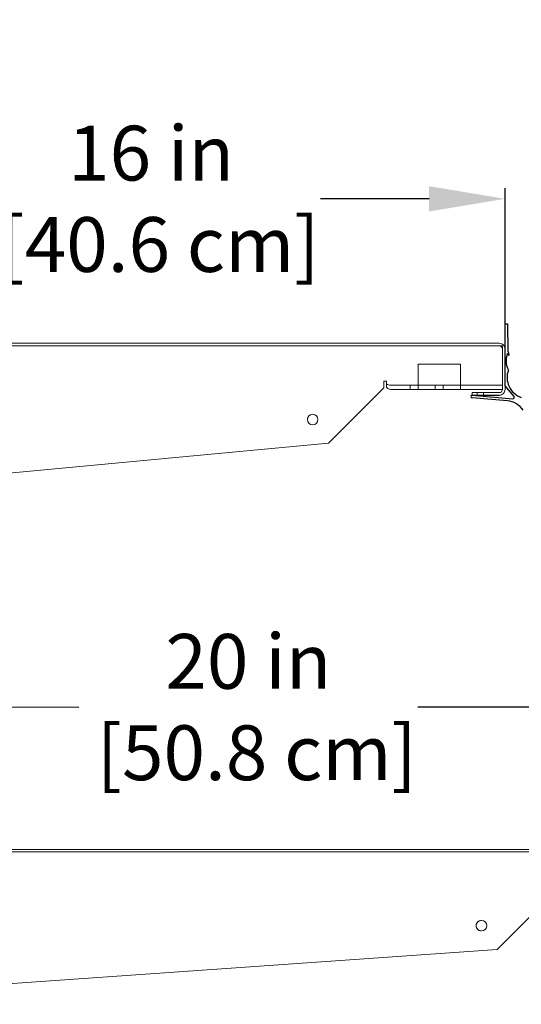
# Model space of a CAD drawing. Units: inches. Extents: x 46 to 135, y 22 to 204.
# Drawn here: x 90 to 102, y 144 to 167 of the extents above; entities that cross this region are included whole.
import ezdxf

# ---------------------------------------------------------------- set-up
doc = ezdxf.new("R2010")
doc.units = ezdxf.units.IN
doc.header["$LTSCALE"] = 6
doc.header["$MEASUREMENT"] = 0
doc.layers.add('DIMS-END', color=7, linetype='Continuous')
doc.layers.add('END VIEW', color=7, linetype='Continuous')
doc.styles.get("Standard").update_dxf_attribs({"font": 'arial.ttf'})
doc.dimstyles.get("Standard").update_dxf_attribs({"dimtxt": 1.3, "dimasz": 1.8, "dimexe": 0.25, "dimexo": 0.25, "dimgap": 0.09, "dimtad": 0, "dimtih": 1, "dimtoh": 1, "dimdec": 4, "dimzin": 0, "dimdsep": 46, "dimlunit": 5, "dimtxsty": 'Standard', "dimcen": 1, "dimadec": 0, "dimazin": 0, "dimtfac": 1, "dimtdec": 4, "dimtofl": 0, "dimtmove": 0, "dimatfit": 3, "dimfxl": 1, "dimfrac": 2, "dimtolj": 1, "dimtzin": 0, "dimarcsym": 0})

# ---------------------------------------------------------------- blocks, each defined once
blk = doc.blocks.new('*D17')
at = {"layer": 'DIMS-END', "color": 0, "lineweight": -2, "transparency": 16777216}
for p, q in [((85.729, 159.391), (85.729, 162.955)), ((101.73, 159.391), (101.73, 162.955)), ((87.529, 162.705), (89.322, 162.705)), ((99.93, 162.705), (97.358, 162.705))]:
    blk.add_line(p, q, dxfattribs=at)
at = {"layer": 'DIMS-END', "color": 0, "transparency": 16777216}
for points in [[(87.529, 163.005), (87.529, 162.405), (85.729, 162.705)], [(99.93, 163.005), (99.93, 162.405), (101.73, 162.705)]]:
    blk.add_solid(points, dxfattribs=at)
at = {"layer": 'DIMS-END', "color": 0, "transparency": 16777216, "insert": (93.34, 162.705), "char_height": 1.3, "attachment_point": 5}
blk.add_mtext('\\A1;16 in\\P [40.6 cm]', dxfattribs=at)
blk = doc.blocks.new('*D18')
at = {"layer": 'DIMS-END', "color": 0, "lineweight": -2, "transparency": 16777216}
for p, q in [((85.73, 147.387), (85.731, 150.902)), ((105.73, 147.383), (105.731, 150.898)), ((87.531, 150.652), (91.629, 150.651)), ((103.931, 150.649), (99.664, 150.65))]:
    blk.add_line(p, q, dxfattribs=at)
at = {"layer": 'DIMS-END', "color": 0, "transparency": 16777216}
for points in [[(87.531, 150.952), (87.531, 150.352), (85.731, 150.652)], [(103.931, 150.949), (103.931, 150.349), (105.731, 150.648)]]:
    blk.add_solid(points, dxfattribs=at)
at = {"layer": 'DIMS-END', "color": 0, "transparency": 16777216, "insert": (95.646, 150.65), "char_height": 1.3, "attachment_point": 5}
blk.add_mtext('\\A1;20 in\\P [50.8 cm]', dxfattribs=at)
blk = doc.blocks.new('*D25')
at = {"layer": 'END VIEW', "color": 0, "lineweight": -2, "transparency": 16777216}
for p, q in [((100.523, 179.969), (110.378, 186.87)), ((111.206, 185.252), (119.064, 174.029)), ((133.24, 153.784), (124.69, 165.994)), ((108.684, 134.393), (134.477, 152.453))]:
    blk.add_line(p, q, dxfattribs=at)
at = {"layer": 'END VIEW', "color": 0, "transparency": 16777216}
for points in [[(111.451, 185.424), (110.96, 185.08), (110.173, 186.726)], [(133.485, 153.956), (132.994, 153.612), (134.272, 152.309)]]:
    blk.add_solid(points, dxfattribs=at)
at = {"layer": 'END VIEW', "color": 0, "transparency": 16777216, "insert": (121.877, 170.012), "char_height": 1.3, "width": 9.98366, "attachment_point": 5, "line_spacing_factor": 0.941778}
blk.add_mtext('\\A1;42 in\\P [106.7 cm]\\PVISUAL DISPLAY', dxfattribs=at)

msp = doc.modelspace()

# ---------------------------------------------------------------- linework, layer by layer
at = {"layer": 'END VIEW', "linetype": 'Continuous'}
for p, q in [((101.72914, 159.73785), (101.79164, 159.73786)), ((101.72914, 159.73785), (101.79164, 159.73786)), ((101.7295, 158.26902), (101.72914, 159.73785)), ((101.79164, 159.73786), (101.7918, 159.08612)), ((101.82764, 158.98636), (101.78376, 159.03247)), ((101.94208, 158.01573), (101.7295, 158.26902)), ((101.7839, 157.91331), (100.94722, 157.98625)), ((100.9527, 158.04855), (101.91545, 157.96451))]:
    msp.add_line(p, q, dxfattribs=at)
at = {"layer": 'END VIEW', "lineweight": 0, "extrusion": (-0.258386, 0.966042, -7.64964e-32)}
for p, q in [((85.35541, 159.21872), (101.6706, 159.2185)), ((101.5926, 159.2775), (85.8666, 159.27772)), ((101.67041, 159.2185), (101.6704, 158.38082)), ((101.67058, 158.1855), (101.6706, 159.1405)), ((101.6706, 159.2185), (101.67059, 158.38082)), ((101.72941, 159.1405), (101.72939, 158.1855)), ((101.72958, 158.1855), (101.7296, 159.1405)), ((100.67059, 158.7812), (99.6704, 158.78122)), ((99.6704, 158.78122), (99.6704, 158.38085)), ((99.67059, 158.38085), (99.67059, 158.78122)), ((100.6704, 158.7812), (100.6704, 158.38083)), ((100.67059, 158.7812), (100.67059, 158.38083)), ((98.8539, 158.38086), (98.85389, 158.21904)), ((98.91659, 158.38086), (98.8539, 158.38086)), ((98.85409, 158.38086), (98.85408, 158.21904)), ((98.85389, 158.21904), (97.54138, 156.90656)), ((98.85408, 158.21904), (97.54157, 156.90656)), ((98.91639, 158.31422), (98.91639, 158.24121)), ((99.01558, 158.28686), (99.01539, 158.28686)), ((99.01558, 158.18386), (99.01539, 158.18386)), ((101.67058, 158.28682), (99.01558, 158.28686)), ((101.67056, 158.18382), (99.01558, 158.18386)), ((99.4784, 158.28685), (99.4784, 158.18385)), ((99.47858, 158.28685), (99.47858, 158.18385)), ((99.6704, 158.28685), (99.67039, 158.18385)), ((99.67058, 158.28685), (99.67058, 158.18385)), ((100.07639, 158.18384), (100.0764, 158.28684)), ((100.07658, 158.18384), (100.07658, 158.28684)), ((100.26439, 158.18384), (100.2644, 158.28684)), ((100.26458, 158.18384), (100.26458, 158.28684)), ((100.6704, 158.28683), (100.67039, 158.18383)), ((100.67058, 158.28683), (100.67058, 158.18383)), ((101.6704, 158.18382), (101.6704, 158.28682)), ((101.67058, 158.18382), (101.67058, 158.28682)), ((100.95339, 158.10751), (100.95339, 158.04851)), ((100.95358, 158.10751), (100.95339, 158.10751)), ((100.95358, 158.04851), (100.95339, 158.04851)), ((100.95339, 158.04851), (100.95339, 158.04851)), ((100.95358, 158.10751), (101.59258, 158.1075)), ((100.95358, 158.10751), (100.95358, 158.04851)), ((101.06533, 158.04851), (101.06533, 158.10751)), ((101.06545, 158.04851), (101.06545, 158.10751)), ((101.22152, 158.04851), (101.22152, 158.10751)), ((101.22164, 158.04851), (101.22164, 158.10751)), ((101.2217, 158.04851), (101.2217, 158.10751)), ((101.59258, 158.1075), (101.59259, 158.1075)), ((101.59258, 158.0485), (101.59259, 158.0485)), ((97.54157, 156.90656), (85.17036, 155.75073))]:
    msp.add_line(p, q, dxfattribs=at)
at = {"layer": 'END VIEW'}
msp.add_line((100.95358, 158.04865), (101.59239, 158.0485), dxfattribs=at)
at = {"layer": 'END VIEW', "lineweight": 0, "extrusion": (-0.258372, 0.966045, -7.64964e-32)}
for p, q in [((85.3561, 147.21462), (105.67129, 147.21406)), ((105.59329, 147.27306), (85.86729, 147.27361)), ((102.85457, 146.21464), (101.54204, 144.90217)), ((102.85476, 146.21464), (101.54223, 144.90217)), ((101.54223, 144.90217), (85.171, 143.74662))]:
    msp.add_line(p, q, dxfattribs=at)
at = {"layer": 'END VIEW', "lineweight": 0, "extrusion": (1.35995e-22, 1.90433e-26, -1)}
msp.add_arc((-101.59241, 159.1405), 0.078, 90.000775, 180.000775, dxfattribs=at)
at = {"layer": 'END VIEW', "lineweight": 0}
for centre, start, end in [((101.5926, 159.1405), 359.999225, 89.999225), ((101.59258, 158.1855), 269.999225, 359.999225)]:
    msp.add_arc(centre, 0.078, start, end, dxfattribs=at)
at = {"layer": 'END VIEW', "linetype": 'Continuous'}
for centre, radius, start, end in [((101.71968, 159.00389), 0.10938, 350.77406, 48.745044), ((102.23827, 158.8625), 0.48525, 159.496, 207.426735), ((102.27764, 158.46744), 0.50041, 159.952107, 250.988571), ((100.94998, 158.0174), 0.03127, 85.010995, 264.945195), ((101.74049, 157.4153), 0.49989, 33.193758, 85.017593), ((101.91815, 157.99564), 0.03125, 265.039304, 40.006338)]:
    msp.add_arc(centre, radius, start, end, dxfattribs=at)
at = {"layer": 'END VIEW', "lineweight": 0, "extrusion": (1.35979e-22, 1.46288e-26, -1)}
msp.add_arc((-101.59239, 158.1855), 0.078, 180.000775, 269.997707, dxfattribs=at)
at = {"layer": 'END VIEW', "lineweight": 0, "extrusion": (-1.71159e-22, -1.55099e-26, -1)}
msp.add_ellipse((101.59241, 159.1405), major_axis=(0, 0.137), ratio=1, start_param=0, end_param=1.57079633, dxfattribs=at)
at = {"layer": 'END VIEW', "lineweight": 0}
for centre, major_axis, ratio, start_param, end_param in [((101.5926, 159.1405), (0, 0.137), 1, -1.57079633, 0), ((98.9164, 158.38086), (0, -0.094), 0.00000454, -1.57079633, -0.78290277), ((98.91658, 158.38086), (0, 0.197), 0.00000454, -2.35868988, -1.57079633), ((99.6704, 158.38085), (0, -0.094), 0.00000454, -1.57079633, 0), ((99.67058, 158.38085), (0, -0.197), 0.00000454, 0, 1.57079633), ((99.6704, 158.38085), (0, -0.197), 0.00000454, -1.07337908, 0), ((101.59258, 158.1855), (0, -0.137), 1, 0, 1.57079633), ((97.17038, 157.46856), (0, 0.125), 1, -0.00066507, 1.57079633), ((97.17038, 157.46856), (-0.00008, -0.125), 1, 0.00152134, 3.14159265), ((101.17105, 145.46418), (0, 0.125), 1, -0.00066507, 1.57079633), ((101.17105, 145.46418), (-0.00009, -0.125), 1, 0.00152134, 3.14159265), ((101.17105, 145.46418), (-0.0001, 0.125), 1, 1.56994005, 3.14159265)]:
    msp.add_ellipse(centre, major_axis=major_axis, ratio=ratio, start_param=start_param, end_param=end_param, dxfattribs=at)
at = {"layer": 'END VIEW', "lineweight": 0, "extrusion": (-3.32818e-16, 4.50429e-21, -1)}
for centre in [(100.6704, 158.38083), (101.6704, 158.38082)]:
    msp.add_ellipse(centre, major_axis=(0, -0.094), ratio=0.00000454, start_param=0, end_param=1.57079633, dxfattribs=at)
at = {"layer": 'END VIEW', "lineweight": 0, "extrusion": (-7.40595e-12, 7.31187e-17, -1)}
msp.add_ellipse((100.6704, 158.38083), major_axis=(0, 0.197), ratio=0.00000454, start_param=-2.06821347, end_param=-1.57079633, dxfattribs=at)
at = {"layer": 'END VIEW', "lineweight": 0, "extrusion": (-3.32818e-16, 4.50427e-21, -1)}
for centre, start_param, end_param in [((100.67058, 158.38083), -1.57079633, 0), ((100.6704, 158.38083), 0, 1.07337919), ((101.6704, 158.38082), 0, 1.07337908)]:
    msp.add_ellipse(centre, major_axis=(0, -0.197), ratio=0.00000454, start_param=start_param, end_param=end_param, dxfattribs=at)
at = {"layer": 'END VIEW', "lineweight": 0, "extrusion": (-1.71159e-22, -1.55023e-26, -1)}
msp.add_ellipse((101.59239, 158.1855), major_axis=(0, -0.137), ratio=1, start_param=-1.57079633, end_param=0, dxfattribs=at)
at = {"layer": 'END VIEW', "lineweight": 0, "extrusion": (-2.53191e-12, 3.25496e-17, -1)}
msp.add_ellipse((101.67058, 158.38082), major_axis=(0, -0.197), ratio=0.00000454, start_param=-0.13086427, end_param=0, dxfattribs=at)
at = {"layer": 'END VIEW', "lineweight": 0, "extrusion": (-3.83787e-22, -3.77026e-22, -1)}
msp.add_ellipse((101.59239, 158.1855), major_axis=(0.00001, -0.078), ratio=0.0000239, start_param=0, end_param=0.00009561, dxfattribs=at)
at = {"layer": 'END VIEW', "lineweight": 0, "extrusion": (2.55448e-22, 1.07895e-26, -1)}
msp.add_ellipse((97.17057, 157.46856), major_axis=(0, -0.125), ratio=1, start_param=-1.57079633, end_param=4.71238898, dxfattribs=at)
at = {"layer": 'END VIEW', "lineweight": 0, "extrusion": (2.55448e-22, 7.22619e-27, -1)}
msp.add_ellipse((101.17124, 145.46418), major_axis=(0, -0.125), ratio=1, start_param=-1.57079633, end_param=4.71238898, dxfattribs=at)
at = {"layer": 'END VIEW', "lineweight": 0}
msp.add_open_spline([(98.91658, 158.31412), (98.91652, 158.31416), (98.91646, 158.31419), (98.91639, 158.31422)], degree=3, dxfattribs=at)
for points, knots in [([(99.01539, 158.18386), (98.99889, 158.18386), (98.98239, 158.18895), (98.94939, 158.20857), (98.93289, 158.22308), (98.91639, 158.24121)], [0, 0, 0, 0, 0.5, 0.5, 1, 1, 1, 1]), ([(99.01558, 158.28686), (98.99908, 158.28686), (98.98258, 158.28929), (98.94958, 158.29865), (98.93308, 158.30557), (98.91658, 158.31422)], [0, 0, 0, 0, 0.5, 0.5, 1, 1, 1, 1]), ([(99.01539, 158.28686), (98.99889, 158.28686), (98.98239, 158.28929), (98.94946, 158.29863), (98.93302, 158.30552), (98.91658, 158.31412)], [0, 0, 0, 0, 0.5, 0.5, 0.998081039, 0.998081039, 0.998081039, 0.998081039]), ([(99.01558, 158.18386), (98.99908, 158.18386), (98.98258, 158.18895), (98.94958, 158.20857), (98.93309, 158.22308), (98.91658, 158.24121)], [0, 0, 0, 0, 0.5, 0.5, 1, 1, 1, 1])]:
    msp.add_open_spline(points, degree=3, knots=knots, dxfattribs=at)

# ---------------------------------------------------------------- dimensions: what is measured, and where the dimension line sits
at = {"layer": 'DIMS-END'}
for base, p1, p2, angle, picture, middle in [((101.72964, 162.7047), (85.72941, 159.14072), (101.7296, 159.1405), 359.999225, '*D17', (93.33985, 162.70481)), ((105.73061, 150.64829), (85.7301, 147.13661), (105.72991, 147.13258), 359.988453, '*D18', (95.64648, 150.65032))]:
    dim = msp.add_linear_dim(base=base, p1=p1, p2=p2, angle=angle, dimstyle='Standard', override={"dimpost": ' in\\X'}, dxfattribs=at)
    dim.commit()
    dim.dimension.update_dxf_attribs({"geometry": picture, "text_midpoint": middle, "dimtype": 161})
at = {"layer": 'END VIEW'}
dim = msp.add_linear_dim(base=(110.1732, 186.72615), p1=(108.47925, 134.24912), p2=(100.31867, 179.82594), angle=305, text='<>\\PVISUAL DISPLAY', dimstyle='Standard', override={"dimpost": ' in\\X'}, dxfattribs=at)
dim.commit()
dim.dimension.update_dxf_attribs({"geometry": '*D25', "text_midpoint": (121.8767, 170.01183), "dimtype": 160})

doc.saveas('drawing.dxf')
